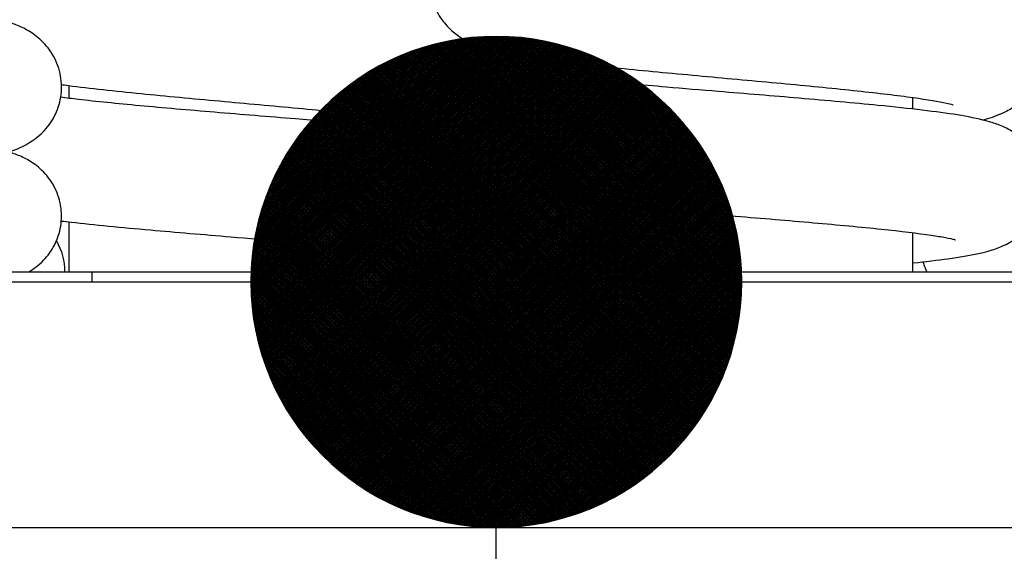
# Model space of a CAD drawing. Units: millimetres. Extents: x 0 to 2942, y -17 to 594.
# Drawn here: x 770 to 772, y 543 to 544 of the extents above; entities that cross this region are included whole.
import ezdxf

# ---------------------------------------------------------------- set-up
doc = ezdxf.new("R2010")
doc.units = ezdxf.units.MM

# ---------------------------------------------------------------- blocks, each defined once
blk = doc.blocks.new('POINT')
h = blk.add_hatch()
h.set_pattern_fill('ANSI37', color=1, scale=0.02, style=0)
h.set_pattern_definition([(45, (0, 0), (-0.001767767, 0.001767767), []), (135, (0, 0), (-0.001767767, -0.001767767), [])])
h.paths.add_polyline_path([(0.5, 0, 1), (-0.5, 0, 1)])
at = {"color": 1}
blk.add_circle((0, 0), 0.5, dxfattribs=at)

msp = doc.modelspace()

# ---------------------------------------------------------------- linework, layer by layer
at = {"color": 1, "linetype": 'Continuous'}
for p, q in [((770.972668, 544.262813), (770.972668, 544.286794)), ((770.172668, 544.226638), (770.172668, 544.247398)), ((771.547668, 544.209128), (771.547668, 544.227975)), ((770.747668, 544.174287), (770.747668, 544.188579)), ((770.972668, 544.059304), (770.972668, 544.061292)), ((770.172668, 543.943859), (770.172668, 544.025229)), ((771.547668, 543.943859), (771.547668, 544.007719)), ((770.747668, 543.943859), (770.747668, 543.97299)), ((769.110168, 543.943859), (770.210168, 543.943859)), ((770.210168, 543.943859), (770.710168, 543.943859)), ((770.210168, 543.92763), (770.210168, 543.943859)), ((770.710168, 543.943859), (771.810168, 543.943859)), ((770.710168, 543.92763), (770.710168, 543.943859)), ((768.122668, 543.92763), (773.122668, 543.92763)), ((768.122668, 543.52763), (773.122668, 543.52763)), ((768.522668, 543.52763), (773.122668, 543.52763))]:
    msp.add_line(p, q, dxfattribs=at)
at = {"color": 3, "linetype": 'Continuous'}
msp.add_line((770.868603, 526.708052), (770.868603, 543.92763), dxfattribs=at)
at = {"color": 1, "linetype": 'Continuous', "extrusion": (0, 0, -1)}
for centre, major_axis, ratio, start_param, end_param in [((771.136561, 543.943024), (0.009581, 0.09954), 0.30773027, 4.69115756, 7.81598972), ((771.136561, 544.145322), (-0.009581, -0.09954), 0.30773027, 6.28032459, 6.28127918), ((770.066684, 543.943024), (0.045379, 0.089111), 0.97961416, 0.56745804, 1.09967542), ((770.532072, 544.093442), (-0.009266, -0.09957), 0.17901283, 6.2810163, 6.28155879), ((771.64059, 544.093442), (-0.028404, -0.095881), 0.94709639, 6.2469942, 6.25605009)]:
    msp.add_ellipse(centre, major_axis=major_axis, ratio=ratio, start_param=start_param, end_param=end_param, dxfattribs=at)
at = {"color": 1, "linetype": 'Continuous'}
for points, knots in [([(770.882597, 544.53077), (770.881068, 544.530457), (770.879555, 544.530141), (770.858393, 544.525629), (770.84393, 544.523981), (770.813055, 544.507048), (770.807887, 544.503913), (770.794335, 544.493457), (770.785023, 544.485279), (770.770081, 544.461351), (770.764496, 544.448855), (770.759751, 544.422836), (770.759649, 544.410285), (770.763511, 544.387196), (770.767319, 544.376782), (770.77693, 544.358124), (770.782844, 544.350532), (770.795304, 544.337096), (770.801626, 544.332219), (770.815026, 544.323018), (770.82142, 544.319829), (770.83941, 544.31168), (770.849033, 544.308882), (770.889139, 544.298246), (770.923502, 544.29309), (771.002292, 544.282992), (771.042163, 544.278645), (771.1257, 544.27025), (771.168952, 544.266208), (771.255683, 544.258232), (771.299121, 544.254298), (771.381883, 544.246522), (771.42125, 544.242679), (771.491463, 544.235164), (771.522523, 544.23148), (771.571629, 544.224635), (771.59066, 544.221365), (771.606544, 544.217876), (771.60978, 544.217047), (771.612633, 544.216232), (771.613221, 544.21603), (771.613218, 544.216034)], [52.94229054, 52.94229054, 52.94229054, 52.94229054, 52.9633134, 52.9633134, 53.23938173, 53.23938173, 53.28814875, 53.28814875, 53.3498817, 53.3498817, 53.39038113, 53.39038113, 53.4223867, 53.4223867, 53.45424655, 53.45424655, 53.49207222, 53.49207222, 53.54080368, 53.54080368, 53.61056345, 53.61056345, 53.75952183, 53.75952183, 54.20269912, 54.20269912, 54.5527848, 54.5527848, 54.88208367, 54.88208367, 55.2048315, 55.2048315, 55.52265127, 55.52265127, 55.8322482, 55.8322482, 56.11878095, 56.11878095, 56.22261158, 56.22261158, 56.28033101, 56.28033101, 56.28033101, 56.28033101]), ([(770.907117, 544.500472), (770.907108, 544.500481), (770.908504, 544.500016), (770.915104, 544.498291), (770.922592, 544.496636), (770.946177, 544.492335), (770.964758, 544.489515), (771.012539, 544.483245), (771.04316, 544.479748), (771.112474, 544.472495), (771.15156, 544.468729), (771.233515, 544.461082), (771.276441, 544.457199), (771.36157, 544.449346), (771.403732, 544.445377), (771.483307, 544.437299), (771.52056, 544.433197), (771.588034, 544.424536), (771.617328, 544.420105), (771.661944, 544.410592), (771.676406, 544.408945), (771.707282, 544.39201), (771.71245, 544.388875), (771.726002, 544.37842), (771.735314, 544.370241), (771.750255, 544.346313), (771.75584, 544.333817), (771.760584, 544.307799), (771.760686, 544.295247), (771.756824, 544.272158), (771.753016, 544.261744), (771.743405, 544.243086), (771.737491, 544.235495), (771.725031, 544.222059), (771.718709, 544.217182), (771.705308, 544.207981), (771.698915, 544.204792), (771.6811, 544.196722), (771.671578, 544.193926), (771.661645, 544.191285)], [53.67541186, 53.67541186, 53.67541186, 53.67541186, 53.76501283, 53.76501283, 53.93298294, 53.93298294, 54.1790497, 54.1790497, 54.47210957, 54.47210957, 54.78314798, 54.78314798, 55.10151994, 55.10151994, 55.42469321, 55.42469321, 55.75463405, 55.75463405, 56.10490963, 56.10490963, 56.38098186, 56.38098186, 56.4297449, 56.4297449, 56.49147617, 56.49147617, 56.5319751, 56.5319751, 56.56398053, 56.56398053, 56.59584049, 56.59584049, 56.63366649, 56.63366649, 56.68239846, 56.68239846, 56.75215954, 56.75215954, 56.89898658, 56.89898658, 56.89898658, 56.89898658]), ([(770.073522, 544.139363), (770.085209, 544.142926), (770.097718, 544.147409), (770.120008, 544.162431), (770.12793, 544.169076), (770.141616, 544.18504), (770.147566, 544.194367), (770.156228, 544.214687), (770.159015, 544.225928), (770.160742, 544.248679), (770.159642, 544.260464), (770.153784, 544.282536), (770.148952, 544.293086), (770.136912, 544.31131), (770.129578, 544.31919), (770.115105, 544.331337), (770.107915, 544.335857), (770.094076, 544.343196), (770.087432, 544.345892), (770.079584, 544.348686), (770.078053, 544.349208), (770.076533, 544.349707)], [1.66052763, 1.66052763, 1.66052763, 1.66052763, 1.95885425, 1.95885425, 2.10765109, 2.10765109, 2.2497193, 2.2497193, 2.3933867, 2.3933867, 2.53938585, 2.53938585, 2.68523533, 2.68523533, 2.83043805, 2.83043805, 2.97087889, 2.97087889, 3.12877952, 3.12877952, 3.16757238, 3.16757238, 3.16757238, 3.16757238]), ([(770.852792, 544.295379), (770.839222, 544.291606), (770.824926, 544.287454), (770.799493, 544.270152), (770.791389, 544.263226), (770.777862, 544.246981), (770.77216, 544.237768), (770.763799, 544.217603), (770.761137, 544.206373), (770.759637, 544.183707), (770.76084, 544.171997), (770.766857, 544.15009), (770.77175, 544.139631), (770.783874, 544.12159), (770.791232, 544.1138), (770.805675, 544.10186), (770.812811, 544.097438), (770.826408, 544.090334), (770.832878, 544.087741), (770.850296, 544.081613), (770.860762, 544.079011), (770.902091, 544.070133), (770.940161, 544.064942), (771.027891, 544.05501), (771.076208, 544.050352), (771.127038, 544.045776)], [0, 0, 0, 0, 0.35299545, 0.35299545, 0.50355762, 0.50355762, 0.6418134, 0.6418134, 0.78442203, 0.78442203, 0.92919415, 0.92919415, 1.07384611, 1.07384611, 1.21768801, 1.21768801, 1.35587386, 1.35587386, 1.50931572, 1.50931572, 1.79323559, 1.79323559, 2.52958871, 2.52958871, 3.17312882, 3.17312882, 3.17312882, 3.17312882]), ([(771.146053, 544.24487), (771.105686, 544.2485), (771.066953, 544.252179), (771.000408, 544.259257), (770.971313, 544.262778), (770.93868, 544.267591), (770.929703, 544.269076), (770.916258, 544.271602), (770.911273, 544.272704), (770.906331, 544.273955), (770.905183, 544.274315), (770.905183, 544.274315)], [0.00012507, 0.00012507, 0.00012507, 0.00012507, 0.51145194, 0.51145194, 1.00514355, 1.00514355, 1.23178088, 1.23178088, 1.4284918, 1.4284918, 1.55254462, 1.55254462, 1.55254462, 1.55254462]), ([(770.16008, 544.249016), (770.161645, 544.248811), (770.163223, 544.248606), (770.199436, 544.243923), (770.239221, 544.23956), (770.322647, 544.231147), (770.365847, 544.227101), (770.452573, 544.219119), (770.496055, 544.215183), (770.57901, 544.207403), (770.618526, 544.203557), (770.689138, 544.196033), (770.720443, 544.192344), (770.751077, 544.188108), (770.755737, 544.187439), (770.760186, 544.186776)], [55.25333752, 55.25333752, 55.25333752, 55.25333752, 55.26947784, 55.26947784, 55.62067424, 55.62067424, 55.95020457, 55.95020457, 56.27307006, 56.27307006, 56.59102347, 56.59102347, 56.90091263, 56.90091263, 56.95916189, 56.95916189, 56.95916189, 56.95916189]), ([(771.666807, 544.189942), (771.63857, 544.197534), (771.605924, 544.202175), (771.540913, 544.209987), (771.516653, 544.212585), (771.451584, 544.219026), (771.407627, 544.222927), (771.319652, 544.230399), (771.274674, 544.234073), (771.202184, 544.240085), (771.173539, 544.242485), (771.146053, 544.24487)], [0, 0, 0, 0, 0.74028057, 0.74028057, 1.11361911, 1.11361911, 1.67420486, 1.67420486, 2.20293841, 2.20293841, 2.55090753, 2.55090753, 2.55090753, 2.55090753]), ([(770.541309, 544.193015), (770.498137, 544.19664), (770.453055, 544.200314), (770.367448, 544.20746), (770.325739, 544.211029), (770.250759, 544.217977), (770.216327, 544.221457), (770.177348, 544.226031), (770.167691, 544.227242), (770.158818, 544.228432)], [0, 0, 0, 0, 0.52858339, 0.52858339, 1.04218565, 1.04218565, 1.54456397, 1.54456397, 1.72375207, 1.72375207, 1.72375207, 1.72375207]), ([(770.761365, 544.172744), (770.725619, 544.176868), (770.682959, 544.180971), (770.606542, 544.187672), (770.57419, 544.190353), (770.541309, 544.193015)], [2.1489936, 2.1489936, 2.1489936, 2.1489936, 2.75821595, 2.75821595, 3.16075067, 3.16075067, 3.16075067, 3.16075067]), ([(771.547668, 543.95835), (771.568649, 543.960661), (771.587802, 543.963003), (771.633118, 543.969408), (771.654562, 543.972869), (771.683627, 543.98193), (771.690943, 543.984537), (771.706492, 543.992234), (771.714666, 543.99712), (771.730274, 544.010227), (771.737764, 544.018405), (771.749327, 544.036403), (771.753763, 544.046219), (771.759505, 544.067281), (771.760685, 544.078831), (771.759216, 544.101405), (771.756535, 544.112699), (771.747945, 544.133289), (771.741919, 544.142829), (771.728356, 544.158608), (771.720725, 544.165068), (771.706666, 544.174598), (771.700129, 544.177969), (771.686966, 544.18381), (771.680487, 544.186002), (771.671471, 544.188689), (771.668769, 544.189435), (771.666062, 544.190138)], [0.72235393, 0.72235393, 0.72235393, 0.72235393, 1.06488636, 1.06488636, 1.63807561, 1.63807561, 1.81789528, 1.81789528, 1.97134272, 1.97134272, 2.11678208, 2.11678208, 2.2509145, 2.2509145, 2.39286075, 2.39286075, 2.53525726, 2.53525726, 2.67758365, 2.67758365, 2.8170434, 2.8170434, 2.9495484, 2.9495484, 3.11379263, 3.11379263, 3.18534873, 3.18534873, 3.18534873, 3.18534873]), ([(770.160168, 544.034691), (770.160168, 544.046301), (770.158127, 544.058058), (770.150576, 544.079443), (770.145052, 544.089372), (770.132081, 544.106156), (770.124513, 544.113219), (770.110234, 544.123751), (770.103445, 544.127533), (770.090348, 544.133752), (770.084085, 544.136034), (770.076783, 544.138377), (770.075457, 544.138787), (770.074139, 544.13918)], [0, 0, 0, 0, 0.145926633, 0.145926633, 0.288240216, 0.288240216, 0.428889159, 0.428889159, 0.561955823, 0.561955823, 0.715318894, 0.715318894, 0.749770159, 0.749770159, 0.749770159, 0.749770159]), ([(770.839284, 544.085488), (770.83358, 544.083567), (770.827544, 544.08122), (770.813708, 544.074338), (770.8056, 544.069472), (770.790044, 544.056401), (770.78254, 544.048203), (770.770972, 544.030166), (770.766539, 544.020336), (770.760813, 543.999249), (770.759645, 543.987691), (770.761132, 543.965231), (770.763776, 543.95406), (770.768002, 543.943859)], [2.679087275, 2.679087275, 2.679087275, 2.679087275, 2.822983974, 2.822983974, 2.975410151, 2.975410151, 3.121240082, 3.121240082, 3.255573857, 3.255573857, 3.397654588, 3.397654588, 3.538606744, 3.538606744, 3.538606744, 3.538606744]), ([(771.146027, 544.042575), (771.105586, 544.045969), (771.066772, 544.04941), (771.000005, 544.056036), (770.970783, 544.059334), (770.937832, 544.063866), (770.92872, 544.065271), (770.914949, 544.067687), (770.909796, 544.06875), (770.904548, 544.069996), (770.903294, 544.070367), (770.903294, 544.070367)], [0, 0, 0, 0, 0.51175277, 0.51175277, 1.00629952, 1.00629952, 1.23444963, 1.23444963, 1.43411607, 1.43411607, 1.563538, 1.563538, 1.563538, 1.563538]), ([(770.106668, 543.943859), (770.114415, 543.948366), (770.123064, 543.954643), (770.137644, 543.96973), (770.143876, 543.978191), (770.153599, 543.997017), (770.157141, 544.007634), (770.159733, 544.023814), (770.160168, 544.029261), (770.160168, 544.034691)], [0, 0, 0, 0, 0.15601389, 0.15601389, 0.290836523, 0.290836523, 0.429002129, 0.429002129, 0.497265112, 0.497265112, 0.497265112, 0.497265112]), ([(771.127067, 544.045774), (771.169231, 544.042111), (771.214257, 544.038401), (771.301597, 544.031188), (771.345061, 544.027588), (771.425207, 544.020564), (771.46305, 544.017043), (771.527851, 544.010254), (771.556038, 544.006867), (771.586368, 544.002383), (771.594264, 544.001077), (771.607202, 543.99866), (771.612243, 543.997508), (771.614661, 543.996866)], [0, 0, 0, 0, 0.53382271, 0.53382271, 1.05179755, 1.05179755, 1.55908824, 1.55908824, 2.05158798, 2.05158798, 2.26060269, 2.26060269, 2.4776395, 2.4776395, 2.4776395, 2.4776395]), ([(770.159857, 544.026722), (770.165098, 544.026098), (770.170465, 544.025476), (770.213513, 544.020613), (770.257819, 544.016363), (770.346615, 544.008484), (770.391579, 544.004742), (770.46517, 543.998661), (770.494371, 543.996258), (770.522835, 543.99387)], [0.99547109, 0.99547109, 0.99547109, 0.99547109, 1.08450268, 1.08450268, 1.69351299, 1.69351299, 2.23197463, 2.23197463, 2.5802894, 2.5802894, 2.5802894, 2.5802894]), ([(770.522845, 543.993869), (770.56508, 543.990454), (770.606617, 543.986993), (770.680424, 543.980288), (770.713922, 543.976945), (770.748295, 543.972927), (770.754751, 543.972134), (770.760857, 543.971348)], [0, 0, 0, 0, 0.51661977, 0.51661977, 1.01769609, 1.01769609, 1.13993726, 1.13993726, 1.13993726, 1.13993726]), ([(771.564018, 543.960201), (771.56496, 543.956841), (771.566068, 543.953542), (771.568198, 543.948138), (771.569137, 543.945977), (771.570144, 543.943859)], [3.2474268661, 3.2474268661, 3.2474268661, 3.2474268661, 3.2913690748, 3.2913690748, 3.321462564, 3.321462564, 3.321462564, 3.321462564])]:
    msp.add_open_spline(points, degree=3, knots=knots, dxfattribs=at)
for points in [[(770.878385, 544.301591), (770.869197, 544.299687), (770.860526, 544.297603), (770.852063, 544.295173)], [(771.615491, 543.99665), (771.616545, 543.996381), (771.617154, 543.996197), (771.617154, 543.996197)]]:
    msp.add_open_spline(points, degree=3, dxfattribs=at)

# ---------------------------------------------------------------- block references
at = {"color": 1, "linetype": 'Continuous', "xscale": -0.8000000000001819, "yscale": 0.8000000000001819, "zscale": 0.8}
msp.add_blockref('POINT', (770.868603, 543.92763), dxfattribs=at)

doc.saveas('drawing.dxf')
